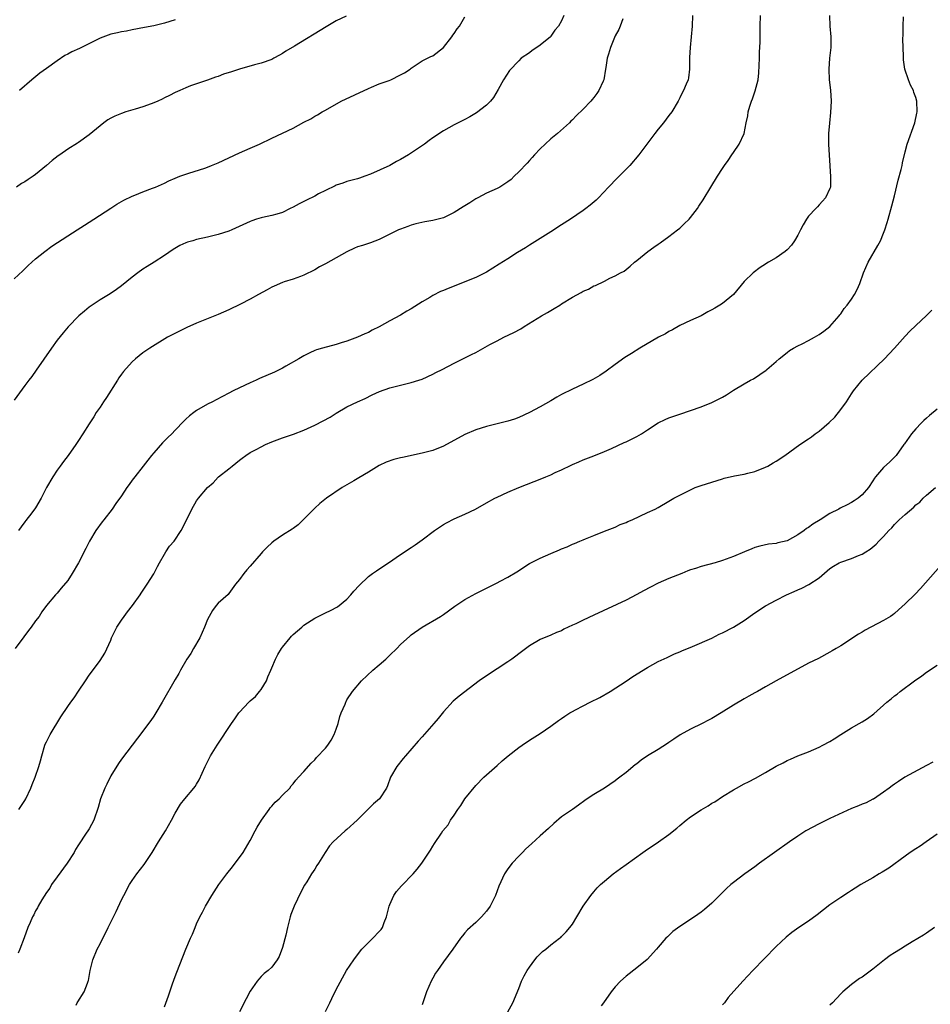
# Model space of a CAD drawing. Units: inches. Extents: x 2568000 to 2571000, y 1500000 to 1503000.
# Drawn here: x 2568800 to 2568970, y 1502197 to 1502380 of the extents above; entities that cross this region are included whole.
import ezdxf

# ---------------------------------------------------------------- set-up
doc = ezdxf.new("R2010")
doc.units = ezdxf.units.IN
doc.header["$MEASUREMENT"] = 0
doc.layers.add('LD25681500_10ft', color=71, linetype='Continuous')

msp = doc.modelspace()

# ---------------------------------------------------------------- linework, layer by layer
at = {"layer": 'LD25681500_10ft'}
for points, elevation in [([(2568901.42, 1502381), (2568901, 1502379.98), (2568900.45, 1502379), (2568899.75, 1502378.25), (2568899, 1502377.1), (2568898.92, 1502377), (2568897, 1502375.43), (2568896.41, 1502375), (2568895.53, 1502374.47), (2568895, 1502374.04), (2568893.49, 1502373), (2568893, 1502372.55), (2568891.26, 1502370.74), (2568890.18, 1502369), (2568889.17, 1502367.17), (2568888.28, 1502365.72), (2568887.76, 1502365), (2568887, 1502364.27), (2568885.17, 1502362.83), (2568883.92, 1502362.08), (2568883, 1502361.59), (2568882.59, 1502361.41), (2568881.72, 1502361), (2568881, 1502360.59), (2568879, 1502359.49), (2568877, 1502358.16), (2568876.33, 1502357.67), (2568875.46, 1502357), (2568872.49, 1502355), (2568871, 1502354.14), (2568870.24, 1502353.76), (2568869, 1502353.04), (2568865.41, 1502351.41), (2568864.31, 1502351), (2568863.33, 1502350.67), (2568863, 1502350.54), (2568861, 1502350.01), (2568860.27, 1502349.73), (2568859, 1502349.33), (2568858.79, 1502349.21), (2568857, 1502348.36), (2568855.73, 1502347.73), (2568855, 1502347.33), (2568853.46, 1502346.54), (2568853, 1502346.33), (2568852.13, 1502345.87), (2568851, 1502345.27), (2568850.4, 1502345), (2568849, 1502344.29), (2568847.97, 1502343.97), (2568847, 1502343.7), (2568845.3, 1502343.3), (2568845, 1502343.25), (2568844.18, 1502343), (2568843.3, 1502342.7), (2568843, 1502342.58), (2568839.53, 1502341), (2568839, 1502340.78), (2568837, 1502340.13), (2568835, 1502339.65), (2568833, 1502339.2), (2568832.29, 1502339), (2568831.29, 1502338.71), (2568831, 1502338.61), (2568829.87, 1502338.13), (2568828.61, 1502337.39), (2568827, 1502336.23), (2568825.12, 1502335), (2568823.81, 1502334.19), (2568823, 1502333.67), (2568822.06, 1502333), (2568821, 1502332.19), (2568819, 1502330.61), (2568818.06, 1502329.94), (2568816.87, 1502329.13), (2568815, 1502327.97), (2568813, 1502326.61), (2568812.1, 1502325.9), (2568811.06, 1502325), (2568809.07, 1502322.93), (2568808.15, 1502321.85), (2568807, 1502320.47), (2568805.94, 1502319), (2568803.13, 1502314.87), (2568802.3, 1502313.7), (2568801.73, 1502313), (2568801, 1502312.04), (2568799, 1502309.29)], 10170), ([(2568799, 1502331.9), (2568800.6, 1502333.4), (2568801, 1502333.76), (2568801.62, 1502334.38), (2568802.3, 1502335), (2568803, 1502335.6), (2568804.74, 1502337), (2568806.03, 1502337.97), (2568809, 1502339.89), (2568810.75, 1502341), (2568812.1, 1502341.9), (2568813.83, 1502343), (2568817, 1502345.06), (2568818.16, 1502345.84), (2568819, 1502346.3), (2568819.42, 1502346.58), (2568821, 1502347.32), (2568821.5, 1502347.5), (2568823, 1502348.13), (2568824.78, 1502348.78), (2568825.35, 1502349), (2568827, 1502349.74), (2568827.85, 1502350.15), (2568829, 1502350.66), (2568829.87, 1502351), (2568831, 1502351.41), (2568831.56, 1502351.56), (2568834.53, 1502352.53), (2568835, 1502352.69), (2568835.79, 1502353), (2568837, 1502353.51), (2568841, 1502355.36), (2568843, 1502356.22), (2568844.74, 1502357), (2568847, 1502358.1), (2568849, 1502359.02), (2568851, 1502359.99), (2568853, 1502361.11), (2568854.29, 1502361.71), (2568855, 1502362.19), (2568855.54, 1502362.46), (2568856.37, 1502363), (2568857, 1502363.34), (2568859.9, 1502365), (2568865, 1502367.37), (2568865.61, 1502367.61), (2568867, 1502368.21), (2568868.87, 1502368.87), (2568869.2, 1502369), (2568871, 1502369.92), (2568871.7, 1502370.3), (2568872.81, 1502371), (2568873, 1502371.17), (2568875, 1502372.53), (2568875.99, 1502373), (2568876.66, 1502373.34), (2568877, 1502373.48), (2568879, 1502375.01), (2568880.55, 1502377), (2568880.72, 1502377.28), (2568881, 1502377.59), (2568881.54, 1502378.46), (2568881.99, 1502379), (2568883, 1502380.75)], 10180), ([(2568925.41, 1502381), (2568925.33, 1502379), (2568925.16, 1502377), (2568924.93, 1502375), (2568924.85, 1502373.15), (2568924.81, 1502372.81), (2568924.84, 1502371), (2568924.66, 1502369.34), (2568924.55, 1502369), (2568924.18, 1502368.18), (2568923.72, 1502367), (2568923.46, 1502366.54), (2568923, 1502365.62), (2568922.71, 1502365), (2568921.55, 1502363), (2568921, 1502362.33), (2568920.01, 1502361), (2568919, 1502359.82), (2568918.35, 1502359), (2568916.86, 1502357), (2568915.41, 1502355), (2568913.72, 1502353), (2568911.73, 1502351), (2568911.35, 1502350.65), (2568909.76, 1502349), (2568907.89, 1502347), (2568907.44, 1502346.56), (2568906.35, 1502345.65), (2568905.54, 1502345), (2568905, 1502344.61), (2568902.65, 1502343), (2568901, 1502341.93), (2568899, 1502340.65), (2568895, 1502338.16), (2568894.3, 1502337.7), (2568892.78, 1502336.78), (2568891, 1502335.65), (2568889.39, 1502334.61), (2568887, 1502333.15), (2568886.73, 1502333), (2568885, 1502332.16), (2568879.89, 1502330.11), (2568879, 1502329.73), (2568878.46, 1502329.54), (2568877, 1502328.78), (2568876.44, 1502328.44), (2568875, 1502327.62), (2568873, 1502326.32), (2568872.15, 1502325.85), (2568871, 1502325.12), (2568869, 1502324.05), (2568867, 1502322.94), (2568865.69, 1502322.31), (2568865, 1502321.92), (2568864.36, 1502321.64), (2568863, 1502321), (2568861, 1502320.29), (2568859.95, 1502319.95), (2568859, 1502319.66), (2568856.45, 1502319), (2568855.32, 1502318.68), (2568855, 1502318.53), (2568854.08, 1502318.08), (2568853, 1502317.57), (2568852.06, 1502317), (2568849.65, 1502315.65), (2568849, 1502315.27), (2568848.49, 1502315), (2568847.49, 1502314.51), (2568844.7, 1502313.3), (2568844.07, 1502313), (2568843, 1502312.53), (2568841, 1502311.6), (2568839.83, 1502311), (2568839, 1502310.6), (2568836.65, 1502309.35), (2568835.93, 1502309), (2568835, 1502308.51), (2568833, 1502307.38), (2568832.45, 1502307), (2568831.65, 1502306.35), (2568831, 1502305.74), (2568830.63, 1502305.37), (2568829, 1502303.7), (2568828.35, 1502303), (2568827.66, 1502302.34), (2568826.67, 1502301.33), (2568825, 1502299.48), (2568824.6, 1502299), (2568823.89, 1502298.11), (2568823.06, 1502297), (2568821.47, 1502295), (2568821, 1502294.35), (2568820.41, 1502293.59), (2568820, 1502293), (2568819, 1502291.47), (2568817.97, 1502290.03), (2568817.25, 1502289), (2568815.74, 1502287), (2568815.41, 1502286.59), (2568814.23, 1502285), (2568813.04, 1502283), (2568812.34, 1502281.66), (2568811, 1502278.99), (2568809.8, 1502277), (2568809, 1502275.71), (2568807.78, 1502274.22), (2568807, 1502273.32), (2568806.7, 1502273), (2568805, 1502271), (2568804.17, 1502269.83), (2568803.65, 1502269), (2568803, 1502268.15), (2568802.19, 1502267), (2568801.66, 1502266.34), (2568800.79, 1502265.21), (2568799.17, 1502263)], 10150), ([(2568860.85, 1502380.85), (2568859, 1502379.98), (2568857.12, 1502378.88), (2568851.25, 1502375.25), (2568849.65, 1502374.35), (2568849, 1502373.88), (2568848.42, 1502373.58), (2568847.4, 1502373), (2568847, 1502372.79), (2568845, 1502372.06), (2568843.76, 1502371.76), (2568841, 1502370.96), (2568839.52, 1502370.48), (2568837.99, 1502370.01), (2568837, 1502369.63), (2568836.51, 1502369.49), (2568835, 1502368.93), (2568831.85, 1502367.85), (2568831, 1502367.52), (2568829.85, 1502367), (2568829, 1502366.64), (2568827.93, 1502366.07), (2568827, 1502365.62), (2568826.59, 1502365.41), (2568825.76, 1502365), (2568825, 1502364.67), (2568824.5, 1502364.5), (2568823, 1502363.94), (2568821.52, 1502363.52), (2568819.81, 1502363), (2568819, 1502362.73), (2568817.79, 1502362.21), (2568817, 1502361.83), (2568816.47, 1502361.53), (2568815.72, 1502361), (2568815, 1502360.44), (2568813, 1502358.76), (2568811, 1502357.33), (2568810.79, 1502357.21), (2568809, 1502356.06), (2568807.52, 1502355), (2568807.21, 1502354.79), (2568806.06, 1502353.94), (2568805.02, 1502353), (2568803, 1502351.33), (2568802.56, 1502351), (2568801.6, 1502350.4), (2568801, 1502349.96), (2568800.36, 1502349.64), (2568799.41, 1502349)], 10190), ([(2568950.94, 1502381), (2568951, 1502379), (2568951.13, 1502377), (2568951.13, 1502375), (2568950.93, 1502373), (2568950.77, 1502371), (2568950.86, 1502369), (2568951.08, 1502367.08), (2568951.19, 1502365), (2568951.11, 1502362.89), (2568950.9, 1502360.9), (2568950.74, 1502359), (2568950.75, 1502357), (2568950.97, 1502352.97), (2568951.12, 1502350.88), (2568951.07, 1502349), (2568951, 1502348.75), (2568950.19, 1502347), (2568949.6, 1502346.4), (2568949, 1502345.7), (2568948.66, 1502345.34), (2568948.39, 1502345), (2568947, 1502343.59), (2568946.65, 1502343), (2568946.01, 1502341.99), (2568945.53, 1502341), (2568945, 1502340.03), (2568944.4, 1502339), (2568943.81, 1502338.19), (2568943, 1502337.3), (2568942.64, 1502337), (2568941, 1502335.82), (2568939.55, 1502335), (2568939.21, 1502334.79), (2568939, 1502334.61), (2568937.99, 1502334.01), (2568936.66, 1502333), (2568935, 1502331.41), (2568933.03, 1502329), (2568931, 1502327.33), (2568930.5, 1502327), (2568929.54, 1502326.46), (2568929, 1502326.12), (2568928.27, 1502325.73), (2568927, 1502325.02), (2568925, 1502324.11), (2568923, 1502323.18), (2568921.63, 1502322.37), (2568921, 1502322.06), (2568920.35, 1502321.65), (2568919.08, 1502321), (2568915.57, 1502319), (2568914, 1502318), (2568912.79, 1502317.21), (2568911, 1502315.96), (2568909.29, 1502314.71), (2568908.1, 1502313.9), (2568906.84, 1502313.16), (2568905, 1502312.27), (2568903, 1502311.36), (2568901, 1502310.34), (2568900.13, 1502309.87), (2568899, 1502309.16), (2568897, 1502308.02), (2568895, 1502306.99), (2568893, 1502306.05), (2568892.24, 1502305.76), (2568891, 1502305.35), (2568887, 1502304.38), (2568885, 1502303.76), (2568883, 1502302.9), (2568879, 1502300.73), (2568877, 1502299.93), (2568875, 1502299.4), (2568871.37, 1502298.63), (2568871, 1502298.52), (2568869.76, 1502298.24), (2568868.29, 1502297.71), (2568867, 1502297.1), (2568865, 1502295.87), (2568863.2, 1502294.8), (2568862.28, 1502294.28), (2568860.14, 1502293), (2568857.19, 1502291), (2568855.98, 1502290.02), (2568855, 1502289.16), (2568853, 1502287.11), (2568851.93, 1502286.07), (2568851, 1502285.4), (2568850.77, 1502285.23), (2568849, 1502284.15), (2568847.38, 1502283), (2568847, 1502282.7), (2568846.13, 1502281.87), (2568845.28, 1502281), (2568845, 1502280.69), (2568843, 1502278.35), (2568842.34, 1502277.66), (2568841.79, 1502277), (2568841, 1502275.87), (2568840.24, 1502275), (2568839, 1502273.23), (2568838.9, 1502273.1), (2568837, 1502271.44), (2568836.67, 1502271), (2568835.93, 1502270.07), (2568835, 1502268.43), (2568834.48, 1502267), (2568834.01, 1502265.99), (2568833.59, 1502265), (2568832.42, 1502263), (2568831.9, 1502262.1), (2568831.15, 1502261), (2568830.02, 1502259), (2568829.67, 1502258.33), (2568829, 1502257.23), (2568826.6, 1502253), (2568825.4, 1502251), (2568825, 1502250.38), (2568824.44, 1502249.56), (2568824.01, 1502249), (2568823, 1502247.58), (2568821, 1502244.98), (2568819, 1502242.41), (2568818.45, 1502241.55), (2568817, 1502239.25), (2568816.27, 1502237.73), (2568815.89, 1502237), (2568815.11, 1502235), (2568814.65, 1502233.35), (2568813.86, 1502231), (2568813, 1502229.43), (2568812.19, 1502228.19), (2568811.22, 1502226.78), (2568811, 1502226.4), (2568810.46, 1502225.54), (2568810.19, 1502225), (2568808.9, 1502223), (2568807, 1502220.45), (2568805.99, 1502219), (2568805.63, 1502218.37), (2568805, 1502217.51), (2568804.16, 1502216.16), (2568803.49, 1502215), (2568803.33, 1502214.67), (2568803, 1502214.1), (2568802.64, 1502213.36), (2568802.43, 1502213), (2568801.97, 1502211.97), (2568801.57, 1502211), (2568800.89, 1502209.11), (2568800.08, 1502207), (2568799.74, 1502206.26)], 10130), ([(2568912.38, 1502380.38), (2568911.9, 1502379), (2568911.63, 1502378.37), (2568911, 1502377.18), (2568910.1, 1502375), (2568909.74, 1502373.74), (2568909.5, 1502373), (2568909.26, 1502371.26), (2568909.2, 1502371), (2568908.84, 1502369), (2568908.73, 1502368.73), (2568907.96, 1502367), (2568907.54, 1502366.46), (2568907, 1502365.67), (2568906.68, 1502365.32), (2568906.43, 1502365), (2568905, 1502363.5), (2568903.71, 1502362.29), (2568903, 1502361.5), (2568902.72, 1502361.28), (2568902.44, 1502361), (2568900.23, 1502359), (2568899, 1502357.97), (2568897.91, 1502357), (2568897, 1502356.11), (2568895.96, 1502355), (2568895.52, 1502354.48), (2568895, 1502353.98), (2568894.56, 1502353.44), (2568893, 1502351.82), (2568892.19, 1502351), (2568891.58, 1502350.42), (2568891, 1502349.95), (2568889.46, 1502349), (2568889, 1502348.76), (2568887, 1502347.87), (2568885.39, 1502347), (2568885, 1502346.78), (2568883.93, 1502346.07), (2568882.68, 1502345.32), (2568881, 1502344.28), (2568879, 1502343.29), (2568878.02, 1502343), (2568877, 1502342.74), (2568875.5, 1502342.5), (2568873.87, 1502342.13), (2568873, 1502341.88), (2568872.34, 1502341.66), (2568871, 1502341.16), (2568870.62, 1502341), (2568867, 1502339.24), (2568865.38, 1502338.62), (2568865, 1502338.51), (2568863.89, 1502338.11), (2568863, 1502337.86), (2568862.4, 1502337.6), (2568861, 1502336.95), (2568857, 1502334.71), (2568855.88, 1502334.12), (2568855, 1502333.59), (2568853, 1502332.56), (2568852.34, 1502332.34), (2568851, 1502331.84), (2568849.34, 1502331.34), (2568849, 1502331.22), (2568847.47, 1502330.53), (2568847, 1502330.35), (2568846.15, 1502329.85), (2568844.54, 1502329), (2568843, 1502328.12), (2568841.18, 1502327.18), (2568839, 1502326.12), (2568837, 1502325.26), (2568833, 1502323.63), (2568831.18, 1502322.82), (2568827.6, 1502321), (2568824.27, 1502319), (2568823.54, 1502318.46), (2568823, 1502318.09), (2568821.62, 1502317), (2568821, 1502316.45), (2568819.38, 1502314.62), (2568819, 1502314.13), (2568818.53, 1502313.47), (2568818.27, 1502313), (2568816.22, 1502309.78), (2568815.67, 1502309), (2568815, 1502307.96), (2568814.31, 1502307), (2568813.83, 1502306.17), (2568813, 1502304.89), (2568811.83, 1502303), (2568811, 1502301.8), (2568810.49, 1502301), (2568809.08, 1502299), (2568808.17, 1502297.83), (2568807.59, 1502297), (2568807, 1502296.22), (2568806.18, 1502295), (2568805.06, 1502293), (2568804.01, 1502291), (2568803, 1502289.23), (2568802.29, 1502288.29), (2568801.16, 1502286.84), (2568801, 1502286.6), (2568800.29, 1502285.71), (2568799.81, 1502285)], 10160), ([(2568799.85, 1502233), (2568801, 1502234.71), (2568801.16, 1502235), (2568802.08, 1502237), (2568802.33, 1502237.67), (2568802.93, 1502239), (2568803.61, 1502241), (2568803.91, 1502242.09), (2568804.14, 1502243), (2568804.74, 1502245), (2568804.81, 1502245.19), (2568805, 1502245.61), (2568805.7, 1502247), (2568807.73, 1502250.27), (2568809, 1502252.21), (2568809.55, 1502253), (2568810.17, 1502253.83), (2568811, 1502255.04), (2568812.29, 1502257), (2568813, 1502258.02), (2568813.39, 1502258.61), (2568815, 1502260.79), (2568815.87, 1502262.13), (2568817, 1502264.56), (2568817.17, 1502265), (2568818.16, 1502267), (2568819, 1502268.28), (2568819.51, 1502269), (2568820.14, 1502269.86), (2568821.04, 1502271), (2568822.47, 1502273), (2568822.68, 1502273.32), (2568823.81, 1502275), (2568825, 1502276.93), (2568825.73, 1502278.27), (2568826.09, 1502279), (2568827, 1502280.59), (2568827.26, 1502281), (2568827.95, 1502282.05), (2568828.8, 1502283), (2568830.15, 1502285), (2568831.27, 1502287.27), (2568832.08, 1502289), (2568833, 1502290.53), (2568833.34, 1502291), (2568835.05, 1502293), (2568836.1, 1502293.9), (2568837, 1502294.91), (2568837.1, 1502295), (2568839, 1502296.49), (2568839.62, 1502297), (2568841, 1502298.08), (2568841.5, 1502298.5), (2568842.18, 1502299), (2568843, 1502299.51), (2568844.07, 1502300.07), (2568845, 1502300.6), (2568845.84, 1502301), (2568847, 1502301.5), (2568849, 1502302.25), (2568849.57, 1502302.43), (2568851.04, 1502302.96), (2568853, 1502303.7), (2568855, 1502304.6), (2568856.58, 1502305.42), (2568857.86, 1502306.14), (2568859, 1502306.88), (2568861, 1502308.03), (2568863, 1502309), (2568864.38, 1502309.62), (2568865.71, 1502310.29), (2568867.09, 1502310.91), (2568869, 1502311.6), (2568871, 1502312.11), (2568872.45, 1502312.45), (2568873, 1502312.57), (2568874.39, 1502313), (2568875, 1502313.21), (2568877, 1502314.11), (2568877.58, 1502314.42), (2568878.77, 1502315), (2568881, 1502316.21), (2568884.22, 1502317.78), (2568885, 1502318.19), (2568887.64, 1502319.64), (2568889, 1502320.37), (2568890.24, 1502321), (2568892.12, 1502321.88), (2568893.39, 1502322.61), (2568894, 1502323), (2568897.25, 1502325), (2568898.39, 1502325.61), (2568899.64, 1502326.36), (2568900.64, 1502327), (2568901, 1502327.21), (2568903, 1502328.46), (2568904.63, 1502329.37), (2568905, 1502329.61), (2568906, 1502330), (2568907, 1502330.6), (2568907.32, 1502330.68), (2568909, 1502331.49), (2568910, 1502332), (2568911, 1502332.43), (2568912, 1502333), (2568912.66, 1502333.34), (2568913.77, 1502334.23), (2568914.59, 1502335), (2568915, 1502335.32), (2568917.07, 1502337), (2568918.19, 1502337.81), (2568919, 1502338.33), (2568919.38, 1502338.62), (2568921, 1502339.78), (2568922.58, 1502341), (2568923, 1502341.35), (2568923.85, 1502342.15), (2568924.74, 1502343), (2568925, 1502343.31), (2568926.29, 1502345), (2568926.57, 1502345.43), (2568927.35, 1502346.65), (2568928.79, 1502349), (2568930.05, 1502351), (2568931, 1502352.46), (2568931.36, 1502353), (2568932.05, 1502353.95), (2568932.72, 1502355), (2568933, 1502355.46), (2568934.09, 1502357), (2568935.02, 1502359), (2568935.4, 1502361), (2568935.7, 1502362.3), (2568935.75, 1502363), (2568936.05, 1502364.05), (2568936.39, 1502365), (2568936.58, 1502365.42), (2568937.09, 1502366.91), (2568937.59, 1502369), (2568937.74, 1502370.26), (2568937.86, 1502373), (2568937.89, 1502374.11), (2568937.99, 1502375.99), (2568937.99, 1502378.01), (2568938.02, 1502379), (2568938.04, 1502381)], 10140), ([(2568829, 1502380.19), (2568827, 1502379.54), (2568825, 1502379.03), (2568823.26, 1502378.74), (2568821, 1502378.32), (2568819.93, 1502378.07), (2568819, 1502377.92), (2568818.27, 1502377.73), (2568817, 1502377.47), (2568815, 1502376.74), (2568811.16, 1502374.84), (2568809.77, 1502374.23), (2568809, 1502373.78), (2568808.46, 1502373.54), (2568807, 1502372.54), (2568805, 1502371.1), (2568803.8, 1502370.2), (2568802.32, 1502369), (2568799.98, 1502367)], 10200), ([(2568810.55, 1502196.55), (2568810.76, 1502197), (2568810.84, 1502197.16), (2568812.03, 1502199), (2568812.66, 1502200.66), (2568812.81, 1502201), (2568812.85, 1502201.15), (2568813.18, 1502203), (2568813.69, 1502205), (2568814.5, 1502207), (2568815, 1502207.96), (2568815.5, 1502209), (2568816.04, 1502209.96), (2568816.53, 1502211), (2568818, 1502214), (2568819, 1502216.16), (2568819.44, 1502217), (2568820.52, 1502219), (2568821, 1502219.79), (2568821.89, 1502221), (2568823.25, 1502222.75), (2568824.73, 1502225), (2568825.89, 1502227), (2568827.17, 1502229), (2568828.33, 1502231), (2568829, 1502232.32), (2568830, 1502234), (2568830.8, 1502235), (2568832.48, 1502237), (2568832.71, 1502237.29), (2568833, 1502237.74), (2568833.47, 1502238.53), (2568834.58, 1502241), (2568835.39, 1502242.61), (2568835.6, 1502243), (2568836.84, 1502245), (2568839.49, 1502249), (2568840.12, 1502249.88), (2568840.88, 1502251), (2568841, 1502251.15), (2568842.75, 1502253), (2568843, 1502253.24), (2568843.94, 1502254.06), (2568844.73, 1502255), (2568845, 1502255.36), (2568846, 1502257), (2568846.29, 1502257.71), (2568846.85, 1502259), (2568847, 1502259.39), (2568847.68, 1502261), (2568848.11, 1502261.89), (2568848.81, 1502263), (2568849, 1502263.26), (2568850.43, 1502265), (2568850.7, 1502265.3), (2568851, 1502265.61), (2568852.57, 1502267), (2568853, 1502267.35), (2568855, 1502268.65), (2568855.67, 1502269), (2568857, 1502269.64), (2568857.94, 1502270.06), (2568859.22, 1502270.78), (2568861, 1502272.22), (2568861.71, 1502273), (2568862.31, 1502273.69), (2568863.26, 1502274.74), (2568865, 1502276.42), (2568865.79, 1502277), (2568866.51, 1502277.49), (2568867.71, 1502278.29), (2568868.73, 1502279), (2568871, 1502280.53), (2568873, 1502281.84), (2568873.69, 1502282.31), (2568875, 1502283.23), (2568877.34, 1502285), (2568879, 1502286.1), (2568879.56, 1502286.44), (2568881, 1502287.16), (2568883, 1502288.06), (2568884.97, 1502289), (2568887, 1502290.15), (2568888.57, 1502291), (2568889, 1502291.22), (2568891, 1502292.13), (2568893.03, 1502293), (2568897.34, 1502294.66), (2568898.09, 1502295), (2568899, 1502295.38), (2568899.79, 1502295.79), (2568901, 1502296.32), (2568902.81, 1502297.19), (2568903, 1502297.32), (2568904.22, 1502297.78), (2568905, 1502298.18), (2568907, 1502298.91), (2568909, 1502299.73), (2568910.28, 1502300.28), (2568912.63, 1502301.37), (2568913, 1502301.52), (2568915, 1502302.52), (2568915.86, 1502303), (2568917, 1502303.78), (2568919, 1502305.09), (2568920.31, 1502305.69), (2568921, 1502306), (2568921.74, 1502306.26), (2568923, 1502306.65), (2568925, 1502307.33), (2568927, 1502308.06), (2568929, 1502308.87), (2568931, 1502309.87), (2568931.72, 1502310.28), (2568933, 1502311.13), (2568935, 1502312.32), (2568936.19, 1502313), (2568936.72, 1502313.28), (2568937.96, 1502314.04), (2568939.11, 1502314.89), (2568939.23, 1502315), (2568941, 1502316.49), (2568941.55, 1502317), (2568943, 1502318.16), (2568943.48, 1502318.52), (2568944.2, 1502319), (2568945, 1502319.44), (2568945.81, 1502319.81), (2568947, 1502320.4), (2568948.11, 1502321), (2568949, 1502321.51), (2568949.88, 1502322.13), (2568951, 1502323.01), (2568952.73, 1502325), (2568952.84, 1502325.16), (2568953, 1502325.37), (2568953.66, 1502326.34), (2568954.2, 1502327), (2568955, 1502328.11), (2568955.58, 1502329), (2568956.08, 1502329.92), (2568956.54, 1502331), (2568957.25, 1502333), (2568958.1, 1502335), (2568959.9, 1502338.1), (2568960.4, 1502339), (2568961, 1502340.42), (2568961.23, 1502341), (2568961.63, 1502342.38), (2568961.82, 1502343), (2568962.51, 1502345.49), (2568963, 1502347.35), (2568963.73, 1502350.27), (2568964.26, 1502352.26), (2568964.42, 1502353), (2568964.5, 1502353.5), (2568965, 1502355.59), (2568965.4, 1502357), (2568966.8, 1502361), (2568967.21, 1502362.79), (2568967.24, 1502363), (2568967.21, 1502365), (2568967, 1502365.71), (2568966.65, 1502366.65), (2568966.55, 1502367), (2568966.01, 1502368.01), (2568965.62, 1502369), (2568964.96, 1502371), (2568964.71, 1502372.71), (2568964.69, 1502373), (2568964.69, 1502373.31), (2568964.6, 1502376.6), (2568964.63, 1502377.37), (2568964.61, 1502379), (2568964.72, 1502380.72)], 10120), ([(2568827, 1502196.21), (2568827.75, 1502198.25), (2568828.51, 1502200.51), (2568829, 1502201.89), (2568829.3, 1502202.7), (2568830.99, 1502207), (2568831.84, 1502209), (2568832.2, 1502209.79), (2568832.7, 1502211), (2568833, 1502211.67), (2568833.61, 1502213), (2568834.12, 1502213.88), (2568834.65, 1502215), (2568835.84, 1502217), (2568837.16, 1502219), (2568838.63, 1502221), (2568839.66, 1502222.34), (2568840.21, 1502223), (2568841, 1502224.03), (2568841.69, 1502225), (2568843, 1502227.24), (2568843.88, 1502229), (2568844.28, 1502229.72), (2568845.06, 1502231), (2568846.52, 1502233), (2568846.71, 1502233.29), (2568847, 1502233.6), (2568847.63, 1502234.37), (2568848.39, 1502235), (2568849, 1502235.66), (2568850.34, 1502237), (2568850.61, 1502237.39), (2568851, 1502237.81), (2568851.5, 1502238.5), (2568851.98, 1502239), (2568853, 1502240.09), (2568854.34, 1502241.66), (2568855, 1502242.24), (2568855.32, 1502242.68), (2568857, 1502244.43), (2568857.43, 1502245), (2568858.06, 1502245.94), (2568858.65, 1502247), (2568859, 1502247.97), (2568859.35, 1502249), (2568859.68, 1502250.32), (2568859.94, 1502251), (2568860.65, 1502252.65), (2568860.77, 1502253), (2568860.85, 1502253.15), (2568861, 1502253.41), (2568862.07, 1502255), (2568863.7, 1502257), (2568865.85, 1502259), (2568867, 1502259.95), (2568868.22, 1502261), (2568868.63, 1502261.37), (2568869, 1502261.76), (2568870.29, 1502263), (2568871, 1502263.75), (2568872.71, 1502265.29), (2568873, 1502265.53), (2568875, 1502267), (2568878.41, 1502269), (2568879, 1502269.36), (2568881.12, 1502270.88), (2568883, 1502272.13), (2568885, 1502273.23), (2568887.48, 1502274.52), (2568889, 1502275.26), (2568889.57, 1502275.57), (2568891, 1502276.31), (2568892.68, 1502277.32), (2568895, 1502278.84), (2568895.29, 1502279), (2568897, 1502279.87), (2568899, 1502280.74), (2568900.62, 1502281.38), (2568901, 1502281.58), (2568902.04, 1502281.96), (2568903, 1502282.42), (2568903.42, 1502282.58), (2568904.4, 1502283), (2568905, 1502283.23), (2568905.42, 1502283.42), (2568907, 1502284.07), (2568909, 1502284.88), (2568911, 1502285.64), (2568911.89, 1502286.11), (2568913, 1502286.5), (2568913.32, 1502286.68), (2568914.15, 1502287), (2568917, 1502288.34), (2568918.46, 1502289), (2568919, 1502289.29), (2568921, 1502290.44), (2568921.9, 1502291), (2568925, 1502292.6), (2568925.9, 1502293), (2568927, 1502293.38), (2568931, 1502294.64), (2568931.28, 1502294.72), (2568933.18, 1502295.18), (2568935, 1502295.5), (2568935.69, 1502295.69), (2568937, 1502295.99), (2568939, 1502296.79), (2568939.4, 1502297), (2568940.42, 1502297.58), (2568941, 1502297.94), (2568942.61, 1502299), (2568945.39, 1502301), (2568947, 1502302.09), (2568947.53, 1502302.47), (2568948.23, 1502303), (2568949, 1502303.53), (2568950.86, 1502305.14), (2568951.89, 1502306.11), (2568953, 1502307.52), (2568954.07, 1502309), (2568955, 1502310.49), (2568955.37, 1502311), (2568956.98, 1502313.02), (2568961.14, 1502317), (2568962.05, 1502317.95), (2568963.04, 1502319), (2568965, 1502321.19), (2568965.86, 1502322.14), (2568967, 1502323.22), (2568969, 1502325.07), (2568969.97, 1502326.03)], 10110), ([(2568971, 1502307.61), (2568969.57, 1502306.43), (2568969, 1502305.93), (2568968.49, 1502305.51), (2568967.97, 1502305), (2568967, 1502303.95), (2568966.17, 1502303), (2568964.86, 1502301.14), (2568964.78, 1502301), (2568963.35, 1502299), (2568962.18, 1502297.82), (2568961, 1502296.72), (2568959.47, 1502295), (2568959.27, 1502294.73), (2568959, 1502294.27), (2568958.16, 1502293), (2568957, 1502291.63), (2568956.24, 1502291), (2568955.49, 1502290.51), (2568955, 1502290.22), (2568954.2, 1502289.8), (2568952.87, 1502289.13), (2568952.65, 1502289), (2568951, 1502288.15), (2568949.16, 1502287), (2568947.82, 1502286.18), (2568947, 1502285.58), (2568946.62, 1502285.38), (2568946.17, 1502285), (2568945, 1502284.18), (2568943, 1502283.05), (2568941.3, 1502282.7), (2568941, 1502282.6), (2568939.53, 1502282.47), (2568937.9, 1502282.1), (2568937, 1502281.82), (2568936.41, 1502281.59), (2568935.09, 1502281), (2568933, 1502280.13), (2568931, 1502279.39), (2568929.62, 1502279), (2568927, 1502278.31), (2568925.93, 1502277.93), (2568925, 1502277.64), (2568924.53, 1502277.47), (2568923.41, 1502277), (2568921, 1502276.05), (2568919, 1502275.16), (2568917.55, 1502274.45), (2568916.23, 1502273.77), (2568915, 1502273.07), (2568913, 1502272.03), (2568907, 1502269.19), (2568905, 1502268.3), (2568903.62, 1502267.62), (2568903, 1502267.35), (2568901.42, 1502266.58), (2568901, 1502266.33), (2568900.04, 1502265.96), (2568899, 1502265.5), (2568897, 1502264.68), (2568895, 1502263.52), (2568893, 1502262.01), (2568892.45, 1502261.55), (2568891.7, 1502261), (2568891, 1502260.52), (2568889, 1502259.22), (2568886.43, 1502257.57), (2568885.62, 1502257), (2568881.89, 1502254.11), (2568880.82, 1502253.18), (2568879, 1502251.18), (2568878.03, 1502249.97), (2568877.21, 1502249), (2568875, 1502246.55), (2568874.28, 1502245.71), (2568871.89, 1502243), (2568871.5, 1502242.49), (2568870.27, 1502241), (2568869.12, 1502239), (2568868.59, 1502237.41), (2568868.38, 1502237), (2568867.07, 1502235), (2568865.94, 1502234.06), (2568864.9, 1502233), (2568862.88, 1502231), (2568861, 1502229.25), (2568860.7, 1502229), (2568858.46, 1502227), (2568857.75, 1502226.25), (2568856.95, 1502225), (2568855.71, 1502223), (2568855.41, 1502222.59), (2568855, 1502221.87), (2568854.42, 1502221), (2568853.51, 1502219.51), (2568853.11, 1502218.89), (2568852.42, 1502217.58), (2568851.19, 1502215), (2568850.57, 1502213.43), (2568850.43, 1502213), (2568850.26, 1502212.26), (2568849.91, 1502211), (2568849.6, 1502209.6), (2568849, 1502207.27), (2568848.37, 1502205.63), (2568847.98, 1502205), (2568847, 1502203.62), (2568846.33, 1502203), (2568845.59, 1502202.41), (2568845, 1502201.91), (2568844.59, 1502201.41), (2568844.29, 1502201), (2568843, 1502199.13), (2568842.26, 1502197.74), (2568841, 1502195.3)], 10100), ([(2568857, 1502195.36), (2568857.79, 1502197), (2568858.22, 1502197.78), (2568859, 1502199.46), (2568860.95, 1502203), (2568862.27, 1502205), (2568863, 1502205.91), (2568863.81, 1502207), (2568865, 1502208.21), (2568865.82, 1502209), (2568867, 1502210.26), (2568867.37, 1502210.63), (2568867.6, 1502211), (2568867.93, 1502211.93), (2568868.38, 1502213), (2568868.89, 1502215), (2568869, 1502215.29), (2568869.77, 1502217), (2568870.26, 1502217.74), (2568871.2, 1502218.8), (2568873.36, 1502221), (2568874.1, 1502221.9), (2568874.93, 1502223), (2568876.59, 1502225.41), (2568877, 1502226.18), (2568877.34, 1502226.66), (2568878.62, 1502228.62), (2568878.89, 1502229), (2568879.85, 1502230.15), (2568880.29, 1502231), (2568881, 1502231.93), (2568881.68, 1502233), (2568882.23, 1502233.77), (2568883, 1502234.97), (2568885, 1502237.5), (2568886.52, 1502239), (2568887, 1502239.49), (2568889, 1502241.2), (2568889.94, 1502242.06), (2568891.02, 1502243), (2568893, 1502244.57), (2568893.62, 1502245), (2568895, 1502245.92), (2568897, 1502247.17), (2568899, 1502248.54), (2568900.4, 1502249.6), (2568901, 1502249.99), (2568901.58, 1502250.42), (2568902.51, 1502251), (2568903, 1502251.29), (2568903.59, 1502251.59), (2568905, 1502252.34), (2568906.33, 1502253), (2568908.1, 1502253.9), (2568910.06, 1502255), (2568913, 1502256.93), (2568914.24, 1502257.76), (2568917, 1502259.45), (2568919, 1502260.56), (2568920.64, 1502261.36), (2568922.01, 1502261.99), (2568923, 1502262.41), (2568923.4, 1502262.6), (2568925.38, 1502263.38), (2568929, 1502264.92), (2568930.35, 1502265.65), (2568931, 1502265.94), (2568933.01, 1502266.99), (2568935, 1502268.24), (2568937, 1502269.67), (2568939, 1502270.98), (2568941, 1502272.03), (2568942.89, 1502273), (2568944.35, 1502273.65), (2568945, 1502273.91), (2568945.75, 1502274.25), (2568947.09, 1502274.91), (2568949, 1502276.19), (2568951, 1502277.91), (2568951.64, 1502278.36), (2568952.74, 1502279), (2568953, 1502279.12), (2568955, 1502279.78), (2568956.33, 1502280.33), (2568957, 1502280.58), (2568957.65, 1502281), (2568958.49, 1502281.51), (2568959.58, 1502282.42), (2568960.11, 1502283), (2568961, 1502283.91), (2568961.99, 1502285), (2568962.5, 1502285.5), (2568963, 1502286.11), (2568963.46, 1502286.54), (2568963.91, 1502287), (2568965, 1502288), (2568966.64, 1502289.36), (2568967, 1502289.75), (2568967.71, 1502290.29), (2568968.38, 1502291), (2568969, 1502291.58), (2568970.67, 1502293)], 10090), ([(2568971.61, 1502278.39), (2568967.84, 1502274.16), (2568966.86, 1502273.14), (2568965, 1502271.34), (2568963.78, 1502270.22), (2568963, 1502269.54), (2568962.7, 1502269.3), (2568962.25, 1502269), (2568961, 1502268.21), (2568957.58, 1502266.42), (2568957, 1502266.04), (2568956.34, 1502265.66), (2568953, 1502263.53), (2568952.13, 1502263), (2568951.4, 1502262.6), (2568951, 1502262.34), (2568948.83, 1502261.17), (2568947, 1502260.26), (2568941, 1502257.01), (2568939, 1502255.84), (2568937.5, 1502255), (2568937, 1502254.75), (2568935.88, 1502254.12), (2568935, 1502253.65), (2568933, 1502252.47), (2568930.72, 1502251), (2568929, 1502249.99), (2568928.34, 1502249.66), (2568927.19, 1502249), (2568925, 1502247.95), (2568923.11, 1502246.89), (2568921.88, 1502246.12), (2568921, 1502245.48), (2568920.7, 1502245.3), (2568919, 1502244.2), (2568917.02, 1502242.98), (2568915.81, 1502242.19), (2568915, 1502241.53), (2568914.69, 1502241.31), (2568913, 1502239.89), (2568911.85, 1502239), (2568911.36, 1502238.64), (2568911, 1502238.33), (2568909.01, 1502237), (2568907, 1502235.82), (2568905.76, 1502235), (2568905.31, 1502234.69), (2568904.17, 1502233.83), (2568903, 1502233.03), (2568901, 1502231.63), (2568899.58, 1502230.42), (2568898.53, 1502229.47), (2568897, 1502228.07), (2568895.37, 1502226.63), (2568894.34, 1502225.66), (2568893.7, 1502225), (2568893, 1502224.28), (2568891.81, 1502223), (2568891, 1502221.94), (2568890.34, 1502221), (2568889.29, 1502218.71), (2568888.7, 1502217), (2568887.71, 1502215), (2568887, 1502214.05), (2568886.09, 1502213), (2568885, 1502211.97), (2568883.45, 1502210.55), (2568883, 1502210), (2568882.51, 1502209.49), (2568882.14, 1502209), (2568880.73, 1502207), (2568879, 1502204.61), (2568877.86, 1502203), (2568877.51, 1502202.49), (2568877, 1502201.59), (2568876.69, 1502201), (2568875.8, 1502199), (2568875, 1502196.62)], 10080), ([(2568891, 1502195.27), (2568891.9, 1502197), (2568893, 1502199.63), (2568893.54, 1502201), (2568894, 1502202), (2568894.58, 1502203), (2568895, 1502203.63), (2568896.01, 1502205), (2568896.45, 1502205.55), (2568897.45, 1502206.55), (2568898.04, 1502207), (2568899, 1502207.8), (2568900.63, 1502209), (2568900.83, 1502209.17), (2568901, 1502209.33), (2568901.82, 1502210.18), (2568902.55, 1502211), (2568903, 1502211.63), (2568903.84, 1502213), (2568905.02, 1502215), (2568906.43, 1502217), (2568907, 1502217.69), (2568907.62, 1502218.38), (2568908.27, 1502219), (2568909, 1502219.65), (2568910.63, 1502221), (2568911.98, 1502222.02), (2568913, 1502222.77), (2568916.14, 1502225), (2568917, 1502225.59), (2568917.86, 1502226.14), (2568919.05, 1502226.95), (2568921, 1502228.33), (2568922.46, 1502229.54), (2568923, 1502230.03), (2568924.18, 1502231), (2568925, 1502231.62), (2568927, 1502232.96), (2568928.29, 1502233.71), (2568929, 1502234.17), (2568929.54, 1502234.46), (2568931, 1502235.4), (2568933, 1502236.66), (2568933.59, 1502237), (2568935, 1502237.76), (2568935.82, 1502238.18), (2568937.13, 1502238.87), (2568939, 1502239.91), (2568941, 1502241.1), (2568942.28, 1502241.72), (2568943, 1502242.11), (2568943.63, 1502242.37), (2568945.04, 1502243), (2568947, 1502243.75), (2568949, 1502244.62), (2568949.69, 1502245), (2568951, 1502245.68), (2568951.81, 1502246.19), (2568953, 1502246.97), (2568955, 1502248.21), (2568956.44, 1502249), (2568957, 1502249.32), (2568958.02, 1502249.98), (2568959.17, 1502250.83), (2568961.59, 1502253), (2568962.38, 1502253.62), (2568963, 1502254.18), (2568963.49, 1502254.51), (2568964.05, 1502255), (2568966.74, 1502257), (2568968.1, 1502257.9), (2568969, 1502258.57), (2568971, 1502259.92)], 10070), ([(2568970.17, 1502241.83), (2568969, 1502241.18), (2568964.96, 1502239), (2568963.79, 1502238.21), (2568963, 1502237.71), (2568962.61, 1502237.39), (2568962.05, 1502237), (2568961, 1502236.21), (2568959.08, 1502234.92), (2568959, 1502234.9), (2568957.76, 1502234.24), (2568957, 1502233.98), (2568956.32, 1502233.68), (2568955, 1502233.16), (2568951, 1502231.32), (2568950.33, 1502231), (2568949, 1502230.31), (2568946.53, 1502229), (2568945, 1502228.03), (2568943.46, 1502227), (2568940.64, 1502225), (2568937.87, 1502223), (2568937, 1502222.34), (2568935.16, 1502221), (2568933, 1502219.39), (2568932.54, 1502219), (2568931.74, 1502218.26), (2568931, 1502217.54), (2568929, 1502215.53), (2568927.65, 1502214.35), (2568927, 1502213.86), (2568925.74, 1502213), (2568923, 1502211.18), (2568921.75, 1502210.25), (2568920.71, 1502209.29), (2568920.44, 1502209), (2568919, 1502207.36), (2568918.7, 1502207), (2568916.93, 1502205.07), (2568915, 1502203.48), (2568913, 1502201.92), (2568911.97, 1502201), (2568911, 1502199.98), (2568910.21, 1502199), (2568908.8, 1502197), (2568908.39, 1502196.39)], 10060), ([(2568971, 1502228.4), (2568968.95, 1502227), (2568967.83, 1502226.17), (2568967, 1502225.68), (2568965.94, 1502225), (2568965, 1502224.29), (2568961.95, 1502222.05), (2568960.7, 1502221.3), (2568960.16, 1502221), (2568959, 1502220.28), (2568956.72, 1502219), (2568955.68, 1502218.32), (2568955, 1502217.91), (2568954.46, 1502217.54), (2568953, 1502216.62), (2568951, 1502215.23), (2568948.62, 1502213.38), (2568947, 1502212.21), (2568945.19, 1502211), (2568943.92, 1502210.08), (2568942.82, 1502209.18), (2568941, 1502207.49), (2568938.77, 1502205.23), (2568936.65, 1502203), (2568934.79, 1502201), (2568932.05, 1502197.95), (2568931.34, 1502197), (2568931, 1502196.59)], 10050), ([(2568970.48, 1502211), (2568969, 1502209.98), (2568968.44, 1502209.56), (2568966.33, 1502208.33), (2568965, 1502207.51), (2568964.11, 1502207), (2568963, 1502206.27), (2568962.21, 1502205.79), (2568961.13, 1502205), (2568959, 1502203.26), (2568957, 1502201.77), (2568956.52, 1502201.48), (2568955, 1502200.38), (2568953.41, 1502199), (2568953, 1502198.62), (2568951.48, 1502197), (2568951, 1502196.53)], 10040)]:
    msp.add_lwpolyline(points, dxfattribs=dict(at, elevation=elevation))

doc.saveas('drawing.dxf')
